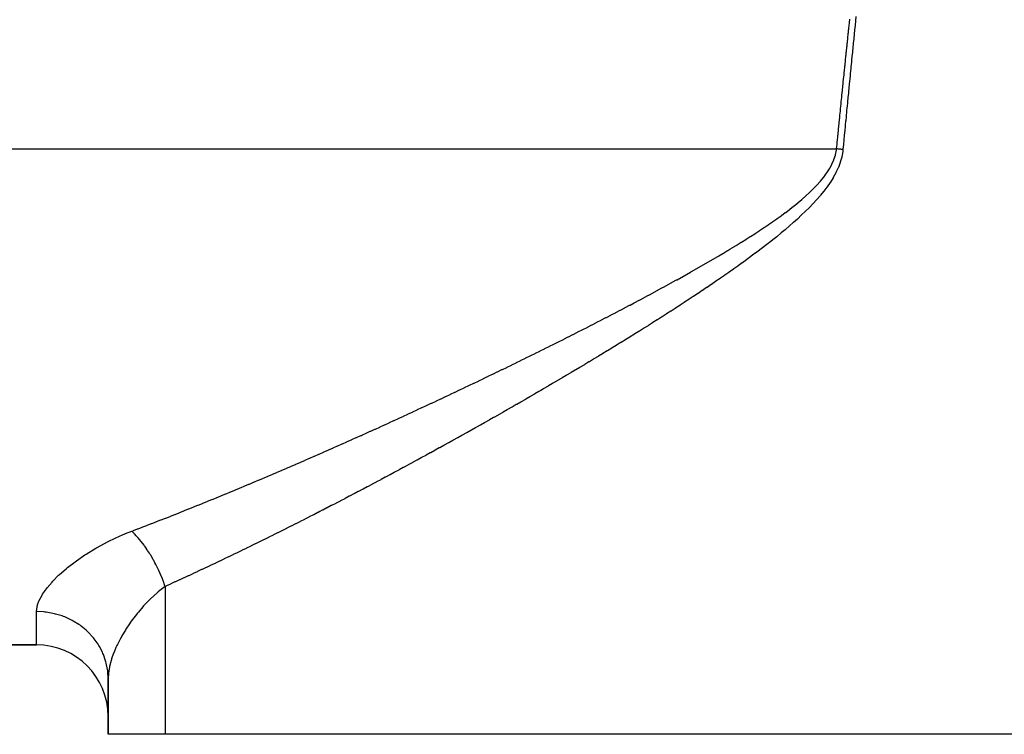
# Model space of a CAD drawing. Extents: x 24 to 1748, y -1113 to 406.
# Drawn here: x 1661 to 1688, y -676 to -656 of the extents above; entities that cross this region are included whole.
import ezdxf

# ---------------------------------------------------------------- set-up
doc = ezdxf.new("R2010")
doc.units = 0
doc.linetypes.add('DASHED', pattern=[11.05, 8.7, -2.35])
doc.layers.get('0').update_dxf_attribs({"linetype": 'CONTINUOUS'})
doc.layers.add('NEVIDI', color=4, linetype='DASHED')

msp = doc.modelspace()

# ---------------------------------------------------------------- linework, layer by layer
at = {"color": 2}
for p, q in [((1627, -673.5), (1661, -673.5)), ((1661, -673.5), (1627, -673.5)), ((1663, -674.435425), (1663, -676)), ((1663, -676), (1663, -674.435425)), ((1664.595745, -676), (1663, -676)), ((1711.404255, -676), (1664.595745, -676))]:
    msp.add_line(p, q, dxfattribs=at)
msp.add_arc((1661, -675.5), 2, 0, 90, dxfattribs=at)
at = {"layer": 'NEVIDI', "color": 7, "linetype": 'CONTINUOUS'}
for p, q in [((1683.915654, -655.922621), (1683.90343, -656.042228)), ((1683.713786, -656.272563), (1683.717173, -656.240401)), ((1683.717173, -656.240401), (1683.723774, -656.177799)), ((1683.723774, -656.177799), (1683.726523, -656.151754)), ((1683.726523, -656.151754), (1683.72682, -656.148942)), ((1683.72682, -656.148942), (1683.730385, -656.115199)), ((1683.730385, -656.115199), (1683.737005, -656.052599)), ((1683.737005, -656.052599), (1683.73955, -656.028557)), ((1683.73955, -656.028557), (1683.739846, -656.025763)), ((1683.739846, -656.025763), (1683.743636, -655.990001)), ((1683.890648, -656.167674), (1683.878399, -656.288267)), ((1683.890892, -656.16528), (1683.890648, -656.167674)), ((1683.903143, -656.045039), (1683.890892, -656.16528)), ((1683.90343, -656.042228), (1683.903143, -656.045039)), ((1683.687742, -656.520685), (1683.690869, -656.490818)), ((1683.690869, -656.490818), (1683.69743, -656.428212)), ((1683.69743, -656.428212), (1683.700473, -656.399211)), ((1683.700473, -656.399211), (1683.700772, -656.396364)), ((1683.700772, -656.396364), (1683.704002, -656.365607)), ((1683.704002, -656.365607), (1683.710583, -656.303004)), ((1683.710583, -656.303004), (1683.713489, -656.275385)), ((1683.713489, -656.275385), (1683.713786, -656.272563)), ((1683.864117, -656.429323), (1683.855273, -656.516921)), ((1683.865594, -656.414715), (1683.864117, -656.429323)), ((1683.865878, -656.411906), (1683.865594, -656.414715)), ((1683.878113, -656.291085), (1683.865878, -656.411906)), ((1683.878399, -656.288267), (1683.878113, -656.291085)), ((1683.658202, -656.803863), (1683.661386, -656.773253)), ((1683.661386, -656.773253), (1683.661628, -656.770925)), ((1683.661628, -656.770925), (1683.664717, -656.741252)), ((1683.664717, -656.741252), (1683.671241, -656.678642)), ((1683.671241, -656.678642), (1683.67441, -656.648258)), ((1683.67441, -656.648258), (1683.674705, -656.645431)), ((1683.674705, -656.645431), (1683.677774, -656.616033)), ((1683.677774, -656.616033), (1683.684316, -656.553425)), ((1683.684316, -656.553425), (1683.687447, -656.523503)), ((1683.687447, -656.523503), (1683.687742, -656.520685)), ((1683.827996, -656.788258), (1683.81575, -656.910663)), ((1683.828285, -656.785381), (1683.827996, -656.788258)), ((1683.828795, -656.78029), (1683.828285, -656.785381)), ((1683.837612, -656.692406), (1683.828795, -656.78029)), ((1683.84053, -656.66336), (1683.837612, -656.692406)), ((1683.840816, -656.660513), (1683.84053, -656.66336)), ((1683.853042, -656.539046), (1683.840816, -656.660513)), ((1683.853329, -656.536197), (1683.853042, -656.539046)), ((1683.855273, -656.516921), (1683.853329, -656.536197)), ((1683.625766, -657.116931), (1683.632235, -657.054316)), ((1683.632235, -657.054316), (1683.635279, -657.024877)), ((1683.635279, -657.024877), (1683.635575, -657.022017)), ((1683.635575, -657.022017), (1683.638713, -656.991701)), ((1683.638713, -656.991701), (1683.6452, -656.929087)), ((1683.6452, -656.929087), (1683.648327, -656.89894)), ((1683.648327, -656.89894), (1683.648623, -656.896092)), ((1683.648623, -656.896092), (1683.651697, -656.866475)), ((1683.651697, -656.866475), (1683.658202, -656.803863)), ((1683.802399, -657.044509), (1683.793619, -657.132768)), ((1683.802946, -657.039016), (1683.802399, -657.044509)), ((1683.803189, -657.036575), (1683.802946, -657.039016)), ((1683.815461, -656.913554), (1683.803189, -657.036575)), ((1683.81575, -656.910663), (1683.815461, -656.913554)), ((1683.599976, -657.367402), (1683.60641, -657.304783)), ((1683.60641, -657.304783), (1683.609198, -657.27768)), ((1683.609198, -657.27768), (1683.609498, -657.274769)), ((1683.609498, -657.274769), (1683.612853, -657.242165)), ((1683.612853, -657.242165), (1683.619305, -657.179548)), ((1683.619305, -657.179548), (1683.622245, -657.151043)), ((1683.622245, -657.151043), (1683.622543, -657.148152)), ((1683.622543, -657.148152), (1683.625766, -657.116931)), ((1683.776086, -657.309563), (1683.767333, -657.398098)), ((1683.777842, -657.291825), (1683.776086, -657.309563)), ((1683.778125, -657.288965), (1683.777842, -657.291825)), ((1683.790416, -657.165013), (1683.778125, -657.288965)), ((1683.790648, -657.162676), (1683.790416, -657.165013)), ((1683.793619, -657.132768), (1683.790648, -657.162676)), ((1683.574323, -657.617887), (1683.580724, -657.555265)), ((1683.580724, -657.555265), (1683.583102, -657.532019)), ((1683.583102, -657.532019), (1683.583398, -657.529123)), ((1683.583398, -657.529123), (1683.587133, -657.492643)), ((1683.587133, -657.492643), (1683.59355, -657.430022)), ((1683.59355, -657.430022), (1683.596158, -657.404598)), ((1683.596158, -657.404598), (1683.596456, -657.401692)), ((1683.596456, -657.401692), (1683.599976, -657.367402)), ((1683.749854, -657.575439), (1683.741128, -657.664244)), ((1683.752779, -657.545717), (1683.749854, -657.575439)), ((1683.753013, -657.54334), (1683.752779, -657.545717)), ((1683.765279, -657.418901), (1683.753013, -657.54334)), ((1683.765565, -657.416004), (1683.765279, -657.418901)), ((1683.767333, -657.398098), (1683.765565, -657.416004)), ((1683.544232, -657.913382), (1683.548803, -657.868385)), ((1683.548803, -657.868385), (1683.555171, -657.805759)), ((1683.555171, -657.805759), (1683.557005, -657.787731)), ((1683.557005, -657.787731), (1683.557304, -657.784797)), ((1683.557304, -657.784797), (1683.561547, -657.743135)), ((1683.561547, -657.743135), (1683.567931, -657.68051)), ((1683.567931, -657.68051), (1683.570061, -657.659636)), ((1683.570061, -657.659636), (1683.570357, -657.656737)), ((1683.570357, -657.656737), (1683.574323, -657.617887)), ((1683.727633, -657.801949), (1683.715377, -657.927381)), ((1683.727918, -657.799039), (1683.727633, -657.801949)), ((1683.740187, -657.673832), (1683.727918, -657.799039)), ((1683.740475, -657.670896), (1683.740187, -657.673832)), ((1683.741128, -657.664244), (1683.740475, -657.670896)), ((1683.518103, -658.171403), (1683.52341, -658.118895)), ((1683.52341, -658.118895), (1683.529746, -658.056266)), ((1683.529746, -658.056266), (1683.530859, -658.045271)), ((1683.530859, -658.045271), (1683.53116, -658.042303)), ((1683.53116, -658.042303), (1683.53609, -657.993639)), ((1683.53609, -657.993639), (1683.542443, -657.931011)), ((1683.542443, -657.931011), (1683.543935, -657.916304)), ((1683.543935, -657.916304), (1683.544232, -657.913382)), ((1683.702526, -658.059287), (1683.690261, -658.18555)), ((1683.702814, -658.056328), (1683.702526, -658.059287)), ((1683.706315, -658.020352), (1683.702814, -658.056328)), ((1683.715005, -657.931193), (1683.706315, -658.020352)), ((1683.715111, -657.930104), (1683.715005, -657.931193)), ((1683.715377, -657.927381), (1683.715111, -657.930104)), ((1683.485549, -658.494682), (1683.491696, -658.433494)), ((1683.491696, -658.433494), (1683.491961, -658.430856)), ((1683.491961, -658.430856), (1683.49814, -658.369417)), ((1683.49814, -658.369417), (1683.504446, -658.306785)), ((1683.504446, -658.306785), (1683.504737, -658.303895)), ((1683.504737, -658.303895), (1683.505035, -658.300937)), ((1683.505035, -658.300937), (1683.51076, -658.244155)), ((1683.51076, -658.244155), (1683.517081, -658.181524)), ((1683.517081, -658.181524), (1683.517805, -658.174353)), ((1683.517805, -658.174353), (1683.518103, -658.171403)), ((1683.677405, -658.318268), (1683.665103, -658.445646)), ((1683.677693, -658.31529), (1683.677405, -658.318268)), ((1683.6803, -658.288351), (1683.677693, -658.31529)), ((1683.688963, -658.198932), (1683.6803, -658.288351)), ((1683.689978, -658.188459), (1683.688963, -658.198932)), ((1683.690261, -658.18555), (1683.689978, -658.188459)), ((1683.460455, -658.745219), (1683.465553, -658.694237)), ((1683.465553, -658.694237), (1683.465844, -658.691324)), ((1683.465844, -658.691324), (1683.466718, -658.682584)), ((1683.466718, -658.682584), (1683.472988, -658.619949)), ((1683.472988, -658.619949), (1683.478632, -658.563627)), ((1683.478632, -658.563627), (1683.478886, -658.561102)), ((1683.478886, -658.561102), (1683.479265, -658.557315)), ((1683.479265, -658.557315), (1683.485549, -658.494682)), ((1683.639727, -658.709506), (1683.637119, -658.736721)), ((1683.639959, -658.707088), (1683.639727, -658.709506)), ((1683.652256, -658.579036), (1683.639959, -658.707088)), ((1683.652545, -658.576035), (1683.652256, -658.579036)), ((1683.654364, -658.55712), (1683.652545, -658.576035)), ((1683.663001, -658.467446), (1683.654364, -658.55712)), ((1683.664869, -658.448068), (1683.663001, -658.467446)), ((1683.665103, -658.445646), (1683.664869, -658.448068)), ((1683.435473, -658.995766), (1683.439387, -658.956436)), ((1683.439387, -658.956436), (1683.439685, -658.953447)), ((1683.439685, -658.953447), (1683.441708, -658.933129)), ((1683.441708, -658.933129), (1683.447951, -658.870491)), ((1683.447951, -658.870491), (1683.452455, -658.825335)), ((1683.452455, -658.825335), (1683.452756, -658.822321)), ((1683.452756, -658.822321), (1683.4542, -658.807855)), ((1683.4542, -658.807855), (1683.460455, -658.745219)), ((1683.614584, -658.97246), (1683.611316, -659.006743)), ((1683.614817, -658.970012), (1683.614584, -658.97246)), ((1683.62716, -658.840746), (1683.614817, -658.970012)), ((1683.627393, -658.838318), (1683.62716, -658.840746)), ((1683.628509, -658.826646), (1683.627393, -658.838318)), ((1683.637119, -658.736721), (1683.628509, -658.826646)), ((1683.404395, -659.308963), (1683.410597, -659.246322)), ((1683.410597, -659.246322), (1683.413216, -659.219896)), ((1683.413216, -659.219896), (1683.413515, -659.216878)), ((1683.413515, -659.216878), (1683.416807, -659.183682)), ((1683.416807, -659.183682), (1683.423022, -659.121043)), ((1683.423022, -659.121043), (1683.426327, -659.087766)), ((1683.426327, -659.087766), (1683.426624, -659.08477)), ((1683.426624, -659.08477), (1683.429244, -659.058404)), ((1683.429244, -659.058404), (1683.435473, -658.995766)), ((1683.589377, -659.237569), (1683.577082, -659.36742)), ((1683.589664, -659.234544), (1683.589377, -659.237569)), ((1683.601979, -659.104843), (1683.589664, -659.234544)), ((1683.602267, -659.101817), (1683.601979, -659.104843)), ((1683.602733, -659.096914), (1683.602267, -659.101817)), ((1683.611316, -659.006743), (1683.602733, -659.096914)), ((1683.379646, -659.559529), (1683.385824, -659.496887)), ((1683.385824, -659.496887), (1683.38708, -659.484162)), ((1683.38708, -659.484162), (1683.387377, -659.481155)), ((1683.387377, -659.481155), (1683.392008, -659.434245)), ((1683.392008, -659.434245), (1683.398198, -659.371603)), ((1683.398198, -659.371603), (1683.400149, -659.351874)), ((1683.400149, -659.351874), (1683.400448, -659.348852)), ((1683.400448, -659.348852), (1683.404395, -659.308963)), ((1683.564208, -659.503779), (1683.55193, -659.634173)), ((1683.564496, -659.500726), (1683.564208, -659.503779)), ((1683.576805, -659.370357), (1683.564496, -659.500726)), ((1683.577082, -659.36742), (1683.576805, -659.370357)), ((1627, -659.622171), (1683.373474, -659.622171)), ((1683.300218, -659.920013), (1683.339848, -659.797583)), ((1683.339848, -659.797583), (1683.342834, -659.786321)), ((1683.342834, -659.786321), (1683.368497, -659.660611)), ((1683.368497, -659.660611), (1683.370163, -659.648869)), ((1683.370163, -659.648869), (1683.373474, -659.622171)), ((1683.373474, -659.622171), (1683.374005, -659.616788)), ((1683.377853, -659.622599), (1683.373474, -659.622171)), ((1683.374005, -659.616788), (1683.374245, -659.614352)), ((1683.374245, -659.614352), (1683.379646, -659.559529)), ((1683.394273, -659.624204), (1683.377853, -659.622599)), ((1683.400589, -659.624822), (1683.394273, -659.624204)), ((1683.417037, -659.626431), (1683.400589, -659.624822)), ((1683.423352, -659.627049), (1683.417037, -659.626431)), ((1683.439795, -659.62866), (1683.423352, -659.627049)), ((1683.446114, -659.629279), (1683.439795, -659.62866)), ((1683.458792, -659.630522), (1683.446114, -659.629279)), ((1683.462535, -659.630889), (1683.458792, -659.630522)), ((1683.468845, -659.631508), (1683.462535, -659.630889)), ((1683.485271, -659.63312), (1683.468845, -659.631508)), ((1683.491577, -659.63374), (1683.485271, -659.63312)), ((1683.507993, -659.635352), (1683.491577, -659.63374)), ((1683.514294, -659.635972), (1683.507993, -659.635352)), ((1683.530696, -659.637585), (1683.514294, -659.635972)), ((1683.54485, -659.697452), (1683.519083, -659.840264)), ((1683.536991, -659.638204), (1683.530696, -659.637585)), ((1683.549751, -659.63946), (1683.536991, -659.638204)), ((1683.546646, -659.683473), (1683.54485, -659.697452)), ((1683.551418, -659.639625), (1683.546646, -659.683473)), ((1683.551417, -659.639625), (1683.549751, -659.63946)), ((1683.551646, -659.637202), (1683.551418, -659.639625)), ((1683.55193, -659.634173), (1683.551646, -659.637202)), ((1683.181987, -660.165267), (1683.238761, -660.060399)), ((1683.238761, -660.060399), (1683.23897, -660.05998)), ((1683.23897, -660.05998), (1683.244401, -660.048957)), ((1683.244401, -660.048957), (1683.295961, -659.931158)), ((1683.295961, -659.931158), (1683.300218, -659.920013)), ((1683.472617, -660.005728), (1683.422096, -660.139903)), ((1683.476916, -659.992704), (1683.472617, -660.005728)), ((1683.515914, -659.853946), (1683.476916, -659.992704)), ((1683.519083, -659.840264), (1683.515914, -659.853946)), ((1683.01595, -660.409757), (1683.093228, -660.304156)), ((1683.093228, -660.304156), (1683.100431, -660.293694)), ((1683.100431, -660.293694), (1683.170905, -660.183991)), ((1683.170905, -660.183991), (1683.177247, -660.173333)), ((1683.177247, -660.173333), (1683.181987, -660.165267)), ((1683.350494, -660.293748), (1683.28181, -660.419108)), ((1683.356627, -660.281675), (1683.350494, -660.293748)), ((1683.416837, -660.152355), (1683.356627, -660.281675)), ((1683.422096, -660.139903), (1683.416837, -660.152355)), ((1682.728473, -660.734344), (1682.819476, -660.63996)), ((1682.819476, -660.63996), (1682.828802, -660.629933)), ((1682.828802, -660.629933), (1682.902641, -660.547781)), ((1682.902641, -660.547781), (1682.915952, -660.532391)), ((1682.915952, -660.532391), (1682.925036, -660.521775)), ((1682.925036, -660.521775), (1683.007602, -660.420532)), ((1683.007602, -660.420532), (1683.01595, -660.409757)), ((1683.191939, -660.563214), (1683.111164, -660.679721)), ((1683.199376, -660.551943), (1683.191939, -660.563214)), ((1683.274938, -660.430814), (1683.199376, -660.551943)), ((1683.28181, -660.419108), (1683.274938, -660.430814)), ((1682.517705, -660.934441), (1682.61509, -660.844725)), ((1682.61509, -660.844725), (1682.624517, -660.835808)), ((1682.624517, -660.835808), (1682.718973, -660.743873)), ((1682.718973, -660.743873), (1682.728473, -660.734344)), ((1682.921977, -660.921376), (1682.913449, -660.931502)), ((1683.01035, -660.812937), (1682.921977, -660.921376)), ((1683.018565, -660.802498), (1683.01035, -660.812937)), ((1683.103301, -660.690549), (1683.018565, -660.802498)), ((1683.111164, -660.679721), (1683.103301, -660.690549)), ((1682.182507, -661.217367), (1682.286537, -661.13313)), ((1682.286537, -661.13313), (1682.296548, -661.124873)), ((1682.296548, -661.124873), (1682.398473, -661.039129)), ((1682.398473, -661.039129), (1682.408268, -661.030717)), ((1682.408268, -661.030717), (1682.508022, -660.94314)), ((1682.508022, -660.94314), (1682.517705, -660.934441)), ((1682.710446, -661.158638), (1682.613936, -661.258972)), ((1682.719277, -661.149241), (1682.710446, -661.158638)), ((1682.813452, -661.046478), (1682.719277, -661.149241)), ((1682.822051, -661.036844), (1682.813452, -661.046478)), ((1682.913449, -660.931502), (1682.822051, -661.036844)), ((1681.830286, -661.485364), (1681.9391, -661.405009)), ((1681.9391, -661.405009), (1681.94935, -661.397338)), ((1681.94935, -661.397338), (1682.056668, -661.315868)), ((1682.056668, -661.315868), (1682.066815, -661.30805)), ((1682.066815, -661.30805), (1682.172534, -661.225302)), ((1682.172534, -661.225302), (1682.182507, -661.217367)), ((1682.396555, -661.471841), (1682.387183, -661.480679)), ((1682.497022, -661.375442), (1682.396555, -661.471841)), ((1682.506232, -661.366445), (1682.497022, -661.375442)), ((1682.604872, -661.268188), (1682.506232, -661.366445)), ((1682.613936, -661.258972), (1682.604872, -661.268188)), ((1681.455833, -661.749165), (1681.46649, -661.741887)), ((1681.46649, -661.741887), (1681.578324, -661.664776)), ((1681.578324, -661.664776), (1681.588895, -661.657414)), ((1681.588895, -661.657414), (1681.699799, -661.579344)), ((1681.699799, -661.579344), (1681.710068, -661.572035)), ((1681.710068, -661.572035), (1681.820131, -661.492768)), ((1681.820131, -661.492768), (1681.830286, -661.485364)), ((1682.162328, -661.685914), (1682.057762, -661.777495)), ((1682.172194, -661.677157), (1682.162328, -661.685914)), ((1682.275623, -661.584052), (1682.172194, -661.677157)), ((1682.285151, -661.575349), (1682.275623, -661.584052)), ((1682.387183, -661.480679), (1682.285151, -661.575349)), ((1680.969795, -662.06977), (1681.083927, -661.996288)), ((1681.083927, -661.996288), (1681.094983, -661.989116)), ((1681.094983, -661.989116), (1681.208537, -661.914874)), ((1681.208537, -661.914874), (1681.219592, -661.907588)), ((1681.219592, -661.907588), (1681.332664, -661.83243)), ((1681.332664, -661.83243), (1681.343382, -661.825244)), ((1681.343382, -661.825244), (1681.455833, -661.749165)), ((1681.815319, -661.982311), (1681.707623, -662.07045)), ((1681.825274, -661.974082), (1681.815319, -661.982311)), ((1681.931955, -661.884971), (1681.825274, -661.974082)), ((1681.942035, -661.876459), (1681.931955, -661.884971)), ((1682.047796, -661.786111), (1681.942035, -661.876459)), ((1682.057762, -661.777495), (1682.047796, -661.786111)), ((1680.590516, -662.307495), (1680.706169, -662.235969)), ((1680.706169, -662.235969), (1680.717397, -662.228982)), ((1680.717397, -662.228982), (1680.832668, -662.1568)), ((1680.832668, -662.1568), (1680.843841, -662.149757)), ((1680.843841, -662.149757), (1680.95867, -662.076881)), ((1680.95867, -662.076881), (1680.969795, -662.06977)), ((1681.45989, -662.267618), (1681.349896, -662.352968)), ((1681.469763, -662.259896), (1681.45989, -662.267618)), ((1681.493228, -662.241499), (1681.469763, -662.259896)), ((1681.579119, -662.173634), (1681.493228, -662.241499)), ((1681.5891, -662.165693), (1681.579119, -662.173634)), ((1681.697607, -662.078568), (1681.5891, -662.165693)), ((1681.707623, -662.07045), (1681.697607, -662.078568)), ((1680.078492, -662.615904), (1680.195823, -662.546306)), ((1680.195823, -662.546306), (1680.206973, -662.539661)), ((1680.206973, -662.539661), (1680.324091, -662.469524)), ((1680.324091, -662.469524), (1680.33522, -662.462827)), ((1680.33522, -662.462827), (1680.38845, -662.430709)), ((1680.38845, -662.430709), (1680.451879, -662.392257)), ((1680.451879, -662.392257), (1680.463166, -662.385394)), ((1680.463166, -662.385394), (1680.579232, -662.314432)), ((1680.579232, -662.314432), (1680.590516, -662.307495)), ((1681.098254, -662.543876), (1680.986823, -662.626703)), ((1681.10832, -662.536347), (1681.098254, -662.543876)), ((1681.219385, -662.452691), (1681.10832, -662.536347)), ((1681.229395, -662.445098), (1681.219385, -662.452691)), ((1681.339929, -662.36064), (1681.229395, -662.445098)), ((1681.349896, -662.352968), (1681.339929, -662.36064)), ((1679.56129, -662.916351), (1679.679696, -662.848407)), ((1679.679696, -662.848407), (1679.690955, -662.841922)), ((1679.690955, -662.841922), (1679.809177, -662.773561)), ((1679.809177, -662.773561), (1679.820378, -662.767058)), ((1679.820378, -662.767058), (1679.938377, -662.698274)), ((1679.938377, -662.698274), (1679.949575, -662.69172)), ((1679.949575, -662.69172), (1680.067318, -662.622502)), ((1680.067318, -662.622502), (1680.078492, -662.615904)), ((1680.731759, -662.81295), (1680.619266, -662.893765)), ((1680.742157, -662.805441), (1680.731759, -662.81295)), ((1680.85434, -662.723987), (1680.742157, -662.805441)), ((1680.864678, -662.716439), (1680.85434, -662.723987)), ((1680.976594, -662.634259), (1680.864678, -662.716439)), ((1680.986823, -662.626703), (1680.976594, -662.634259)), ((1679.171078, -663.137188), (1679.290059, -663.070321)), ((1679.290059, -663.070321), (1679.301352, -663.063954)), ((1679.301352, -663.063954), (1679.420102, -662.996777)), ((1679.420102, -662.996777), (1679.431391, -662.990369)), ((1679.431391, -662.990369), (1679.550027, -662.92279)), ((1679.550027, -662.92279), (1679.56129, -662.916351)), ((1680.36183, -663.075995), (1680.248495, -663.155133)), ((1680.372336, -663.068627), (1680.36183, -663.075995)), ((1680.485513, -662.988893), (1680.372336, -663.068627)), ((1680.495982, -662.981483), (1680.485513, -662.988893)), ((1680.608819, -662.901232), (1680.495982, -662.981483)), ((1680.619266, -662.893765), (1680.608819, -662.901232)), ((1678.648213, -663.426771), (1678.767729, -663.361155)), ((1678.767729, -663.361155), (1678.779105, -663.354892)), ((1678.779105, -663.354892), (1678.898497, -663.288981)), ((1678.898497, -663.288981), (1678.909837, -663.282703)), ((1678.909837, -663.282703), (1679.029259, -663.216397)), ((1679.029259, -663.216397), (1679.040576, -663.210095)), ((1679.040576, -663.210095), (1679.159785, -663.143514)), ((1679.159785, -663.143514), (1679.171078, -663.137188)), ((1679.9892, -663.333943), (1679.875107, -663.411705)), ((1679.999771, -663.326711), (1679.9892, -663.333943)), ((1680.113523, -663.248585), (1679.999771, -663.326711)), ((1680.124287, -663.241163), (1680.113523, -663.248585)), ((1680.23796, -663.162458), (1680.124287, -663.241163)), ((1680.248495, -663.155133), (1680.23796, -663.162458)), ((1678.12267, -663.711655), (1678.242851, -663.647003)), ((1678.242851, -663.647003), (1678.254287, -663.640837)), ((1678.254287, -663.640837), (1678.374206, -663.576015)), ((1678.374206, -663.576015), (1678.385829, -663.569716)), ((1678.385829, -663.569716), (1678.505561, -663.504671)), ((1678.505561, -663.504671), (1678.517082, -663.498396)), ((1678.517082, -663.498396), (1678.63675, -663.433048)), ((1678.63675, -663.433048), (1678.648213, -663.426771)), ((1679.488887, -663.671289), (1679.374257, -663.747357)), ((1679.49976, -663.664051), (1679.488887, -663.671289)), ((1679.614243, -663.587613), (1679.49976, -663.664051)), ((1679.625081, -663.580353), (1679.614243, -663.587613)), ((1679.73936, -663.503557), (1679.625081, -663.580353)), ((1679.750204, -663.496245), (1679.73936, -663.503557)), ((1679.864287, -663.419053), (1679.750204, -663.496245)), ((1679.875107, -663.411705), (1679.864287, -663.419053)), ((1677.595358, -663.992181), (1677.715739, -663.928569)), ((1677.715739, -663.928569), (1677.727444, -663.922371)), ((1677.727444, -663.922371), (1677.847744, -663.85853)), ((1677.847744, -663.85853), (1677.859224, -663.852425)), ((1677.859224, -663.852425), (1677.979452, -663.788341)), ((1677.979452, -663.788341), (1677.991114, -663.782111)), ((1677.991114, -663.782111), (1678.111261, -663.717778)), ((1678.111261, -663.717778), (1678.12267, -663.711655)), ((1679.112054, -663.91983), (1678.996811, -663.994998)), ((1679.122723, -663.912852), (1679.112054, -663.91983)), ((1679.237818, -663.837363), (1679.122723, -663.912852)), ((1679.248576, -663.830287), (1679.237818, -663.837363)), ((1679.363609, -663.754402), (1679.248576, -663.830287)), ((1679.374257, -663.747357), (1679.363609, -663.754402)), ((1677.084326, -664.259643), (1677.187345, -664.206043)), ((1677.187345, -664.206043), (1677.198814, -664.200067)), ((1677.198814, -664.200067), (1677.319553, -664.137029)), ((1677.319553, -664.137029), (1677.331036, -664.131022)), ((1677.331036, -664.131022), (1677.451675, -664.067792)), ((1677.451675, -664.067792), (1677.463174, -664.061753)), ((1677.463174, -664.061753), (1677.583696, -663.99833)), ((1677.583696, -663.99833), (1677.595358, -663.992181)), ((1678.733927, -664.165109), (1678.61808, -664.239507)), ((1678.744408, -664.158361), (1678.733927, -664.165109)), ((1678.860032, -664.083736), (1678.744408, -664.158361)), ((1678.870728, -664.076815), (1678.860032, -664.083736)), ((1678.986128, -664.001947), (1678.870728, -664.076815)), ((1678.996811, -663.994998), (1678.986128, -664.001947)), ((1676.537315, -664.541793), (1676.658124, -664.479821)), ((1676.658124, -664.479821), (1676.669622, -664.473913)), ((1676.669622, -664.473913), (1676.79048, -664.411707)), ((1676.79048, -664.411707), (1676.801966, -664.405785)), ((1676.801966, -664.405785), (1676.922724, -664.343417)), ((1676.922724, -664.343417), (1676.934207, -664.337476)), ((1676.934207, -664.337476), (1677.055068, -664.274837)), ((1677.055068, -664.274837), (1677.066517, -664.268893)), ((1677.066517, -664.268893), (1677.084326, -664.259643)), ((1678.227576, -664.487931), (1678.111254, -664.561268)), ((1678.23808, -664.481295), (1678.227576, -664.487931)), ((1678.35417, -664.407782), (1678.23808, -664.481295)), ((1678.364914, -664.400963), (1678.35417, -664.407782)), ((1678.480869, -664.327201), (1678.364914, -664.400963)), ((1678.49161, -664.320352), (1678.480869, -664.327201)), ((1678.607372, -664.246367), (1678.49161, -664.320352)), ((1678.61808, -664.239507), (1678.607372, -664.246367)), ((1676.008251, -664.811045), (1676.129096, -664.749843)), ((1676.129096, -664.749843), (1676.140553, -664.744032)), ((1676.140553, -664.744032), (1676.261238, -664.68272)), ((1676.261238, -664.68272), (1676.272721, -664.676878)), ((1676.272721, -664.676878), (1676.393542, -664.615303)), ((1676.393542, -664.615303), (1676.405032, -664.609437)), ((1676.405032, -664.609437), (1676.525817, -664.547681)), ((1676.525817, -664.547681), (1676.537315, -664.541793)), ((1677.846568, -664.72709), (1677.730245, -664.799526)), ((1677.857325, -664.720379), (1677.846568, -664.72709)), ((1677.973625, -664.647668), (1677.857325, -664.720379)), ((1677.984331, -664.640961), (1677.973625, -664.647668)), ((1678.100721, -664.567894), (1677.984331, -664.640961)), ((1678.111254, -664.561268), (1678.100721, -664.567894)), ((1675.479084, -665.077079), (1675.599867, -665.016631)), ((1675.599867, -665.016631), (1675.611291, -665.010905)), ((1675.611291, -665.010905), (1675.732245, -664.950195)), ((1675.732245, -664.950195), (1675.743711, -664.944431)), ((1675.743711, -664.944431), (1675.864411, -664.883671)), ((1675.864411, -664.883671), (1675.875879, -664.877889)), ((1675.875879, -664.877889), (1675.996777, -664.816847)), ((1675.996777, -664.816847), (1676.008251, -664.811045)), ((1677.338082, -665.04191), (1677.221635, -665.113373)), ((1677.348897, -665.035261), (1677.338082, -665.04191)), ((1677.465313, -664.963568), (1677.348897, -665.035261)), ((1677.476116, -664.956903), (1677.465313, -664.963568)), ((1677.592374, -664.885051), (1677.476116, -664.956903)), ((1677.603141, -664.878384), (1677.592374, -664.885051)), ((1677.71947, -664.806222), (1677.603141, -664.878384)), ((1677.730245, -664.799526), (1677.71947, -664.806222)), ((1674.95023, -665.33992), (1675.071186, -665.280064)), ((1675.071186, -665.280064), (1675.082421, -665.274496)), ((1675.082421, -665.274496), (1675.203357, -665.214484)), ((1675.203357, -665.214484), (1675.214629, -665.208882)), ((1675.214629, -665.208882), (1675.335529, -665.148719)), ((1675.335529, -665.148719), (1675.346871, -665.143067)), ((1675.346871, -665.143067), (1675.4677, -665.082769)), ((1675.4677, -665.082769), (1675.479084, -665.077079)), ((1676.956475, -665.275271), (1676.840082, -665.345985)), ((1676.967256, -665.268711), (1676.956475, -665.275271)), ((1677.083632, -665.197775), (1676.967256, -665.268711)), ((1677.094409, -665.191195), (1677.083632, -665.197775)), ((1677.210853, -665.119978), (1677.094409, -665.191195)), ((1677.221635, -665.113373), (1677.210853, -665.119978)), ((1674.410507, -665.605208), (1674.421971, -665.599603)), ((1674.421971, -665.599603), (1674.54256, -665.540567)), ((1674.54256, -665.540567), (1674.553987, -665.534965)), ((1674.553987, -665.534965), (1674.674703, -665.475711)), ((1674.674703, -665.475711), (1674.68614, -665.470089)), ((1674.68614, -665.470089), (1674.806857, -665.410676)), ((1674.806857, -665.410676), (1674.818306, -665.405033)), ((1674.818306, -665.405033), (1674.939018, -665.34546)), ((1674.939018, -665.34546), (1674.95023, -665.33992)), ((1676.447451, -665.583009), (1676.331253, -665.652725)), ((1676.458472, -665.576387), (1676.447451, -665.583009)), ((1676.574674, -665.506456), (1676.458472, -665.576387)), ((1676.585686, -665.499819), (1676.574674, -665.506456)), ((1676.7019, -665.429665), (1676.585686, -665.499819)), ((1676.712891, -665.42302), (1676.7019, -665.429665)), ((1676.829289, -665.352531), (1676.712891, -665.42302)), ((1676.840082, -665.345985), (1676.829289, -665.352531)), ((1673.762034, -665.920237), (1673.882524, -665.862)), ((1673.882524, -665.862), (1673.893976, -665.856457)), ((1673.893976, -665.856457), (1674.014461, -665.798075)), ((1674.014461, -665.798075), (1674.025897, -665.792526)), ((1674.025897, -665.792526), (1674.146437, -665.73397)), ((1674.146437, -665.73397), (1674.157903, -665.728392)), ((1674.157903, -665.728392), (1674.278533, -665.669642)), ((1674.278533, -665.669642), (1674.289953, -665.664073)), ((1674.289953, -665.664073), (1674.410507, -665.605208)), ((1676.065926, -665.811209), (1675.949798, -665.880271)), ((1676.076934, -665.804653), (1676.065926, -665.811209)), ((1676.193022, -665.735414), (1676.076934, -665.804653)), ((1676.204031, -665.728838), (1676.193022, -665.735414)), ((1676.320222, -665.659333), (1676.204031, -665.728838)), ((1676.331253, -665.652725), (1676.320222, -665.659333)), ((1673.234485, -666.17365), (1673.35491, -666.116027)), ((1673.35491, -666.116027), (1673.366352, -666.110545)), ((1673.366352, -666.110545), (1673.486723, -666.052803)), ((1673.486723, -666.052803), (1673.498156, -666.047312)), ((1673.498156, -666.047312), (1673.595348, -666.000582)), ((1673.595348, -666.000582), (1673.618666, -665.989358)), ((1673.618666, -665.989358), (1673.630113, -665.983846)), ((1673.630113, -665.983846), (1673.75061, -665.925752)), ((1673.75061, -665.925752), (1673.762034, -665.920237)), ((1675.557384, -666.112315), (1675.441263, -666.180598)), ((1675.568361, -666.105852), (1675.557384, -666.112315)), ((1675.684549, -666.03734), (1675.568361, -666.105852)), ((1675.695561, -666.030838), (1675.684549, -666.03734)), ((1675.811596, -665.962224), (1675.695561, -666.030838)), ((1675.822612, -665.955701), (1675.811596, -665.962224)), ((1675.938769, -665.88682), (1675.822612, -665.955701)), ((1675.949798, -665.880271), (1675.938769, -665.88682)), ((1672.57593, -666.486445), (1672.696101, -666.429658)), ((1672.696101, -666.429658), (1672.707534, -666.424249)), ((1672.707534, -666.424249), (1672.827857, -666.367248)), ((1672.827857, -666.367248), (1672.839274, -666.361833)), ((1672.839274, -666.361833), (1672.959517, -666.304727)), ((1672.959517, -666.304727), (1672.970962, -666.299285)), ((1672.970962, -666.299285), (1673.091322, -666.241981)), ((1673.091322, -666.241981), (1673.102751, -666.236533)), ((1673.102751, -666.236533), (1673.223061, -666.179109)), ((1673.223061, -666.179109), (1673.234485, -666.17365)), ((1675.049266, -666.40986), (1674.933184, -666.477392)), ((1675.060172, -666.403507), (1675.049266, -666.40986)), ((1675.097032, -666.382025), (1675.060172, -666.403507)), ((1675.176202, -666.335828), (1675.097032, -666.382025)), ((1675.187198, -666.329405), (1675.176202, -666.335828)), ((1675.303234, -666.261542), (1675.187198, -666.329405)), ((1675.314229, -666.255103), (1675.303234, -666.261542)), ((1675.430277, -666.187049), (1675.314229, -666.255103)), ((1675.441263, -666.180598), (1675.430277, -666.187049)), ((1672.049631, -666.733627), (1672.169691, -666.677457)), ((1672.169691, -666.677457), (1672.181332, -666.672004)), ((1672.181332, -666.672004), (1672.301334, -666.61572)), ((1672.301334, -666.61572), (1672.312753, -666.610357)), ((1672.312753, -666.610357), (1672.432822, -666.553901)), ((1672.432822, -666.553901), (1672.444472, -666.548417)), ((1672.444472, -666.548417), (1672.564524, -666.491828)), ((1672.564524, -666.491828), (1672.57593, -666.486445)), ((1674.541475, -666.704108), (1674.425514, -666.770885)), ((1674.552462, -666.697773), (1674.541475, -666.704108)), ((1674.668487, -666.630789), (1674.552462, -666.697773)), ((1674.679261, -666.624561), (1674.668487, -666.630789)), ((1674.79542, -666.557331), (1674.679261, -666.624561)), ((1674.806193, -666.551088), (1674.79542, -666.557331)), ((1674.922209, -666.483768), (1674.806193, -666.551088)), ((1674.933184, -666.477392), (1674.922209, -666.483768)), ((1671.512484, -666.983361), (1671.52389, -666.978084)), ((1671.52389, -666.978084), (1671.643901, -666.922499)), ((1671.643901, -666.922499), (1671.655368, -666.917181)), ((1671.655368, -666.917181), (1671.775395, -666.861448)), ((1671.775395, -666.861448), (1671.786681, -666.856201)), ((1671.786681, -666.856201), (1671.906726, -666.800318)), ((1671.906726, -666.800318), (1671.918255, -666.794945)), ((1671.918255, -666.794945), (1672.038291, -666.738926)), ((1672.038291, -666.738926), (1672.049631, -666.733627)), ((1674.160899, -666.922692), (1674.045011, -666.988926)), ((1674.171879, -666.916409), (1674.160899, -666.922692)), ((1674.28771, -666.850042), (1674.171879, -666.916409)), ((1674.298702, -666.843735), (1674.28771, -666.850042)), ((1674.41474, -666.777082), (1674.298702, -666.843735)), ((1674.425514, -666.770885), (1674.41474, -666.777082)), ((1670.867541, -667.279813), (1670.987298, -667.225047)), ((1670.987298, -667.225047), (1670.998732, -667.219812)), ((1670.998732, -667.219812), (1671.118572, -667.164867)), ((1671.118572, -667.164867), (1671.129947, -667.159645)), ((1671.129947, -667.159645), (1671.249891, -667.104511)), ((1671.249891, -667.104511), (1671.261284, -667.099268)), ((1671.261284, -667.099268), (1671.381256, -667.043981)), ((1671.381256, -667.043981), (1671.392671, -667.038714)), ((1671.392671, -667.038714), (1671.512484, -666.983361)), ((1673.653984, -667.21129), (1673.538064, -667.27688)), ((1673.664718, -667.205209), (1673.653984, -667.21129)), ((1673.780703, -667.139418), (1673.664718, -667.205209)), ((1673.791456, -667.133311), (1673.780703, -667.139418)), ((1673.907362, -667.067399), (1673.791456, -667.133311)), ((1673.918297, -667.061172), (1673.907362, -667.067399)), ((1674.034268, -666.995058), (1673.918297, -667.061172)), ((1674.045011, -666.988926), (1674.034268, -666.995058)), ((1670.212063, -667.577294), (1670.331654, -667.523307)), ((1670.331654, -667.523307), (1670.343055, -667.518153)), ((1670.343055, -667.518153), (1670.462799, -667.463956)), ((1670.462799, -667.463956), (1670.474145, -667.458814)), ((1670.474145, -667.458814), (1670.59398, -667.404435)), ((1670.59398, -667.404435), (1670.605315, -667.399284)), ((1670.605315, -667.399284), (1670.72511, -667.344782)), ((1670.72511, -667.344782), (1670.736456, -667.339613)), ((1670.736456, -667.339613), (1670.856148, -667.285017)), ((1670.856148, -667.285017), (1670.867541, -667.279813)), ((1673.147519, -667.496756), (1673.031664, -667.561657)), ((1673.158229, -667.490748), (1673.147519, -667.496756)), ((1673.274122, -667.425664), (1673.158229, -667.490748)), ((1673.284819, -667.41965), (1673.274122, -667.425664)), ((1673.400695, -667.354411), (1673.284819, -667.41965)), ((1673.41143, -667.34836), (1673.400695, -667.354411)), ((1673.527333, -667.282944), (1673.41143, -667.34836)), ((1673.538064, -667.27688), (1673.527333, -667.282944)), ((1669.688416, -667.81216), (1669.807918, -667.75878)), ((1669.807918, -667.75878), (1669.819254, -667.75371)), ((1669.819254, -667.75371), (1669.938878, -667.700133)), ((1669.938878, -667.700133), (1669.950203, -667.695054)), ((1669.950203, -667.695054), (1670.069754, -667.641368)), ((1670.069754, -667.641368), (1670.081096, -667.636268)), ((1670.081096, -667.636268), (1670.11361, -667.621641)), ((1670.11361, -667.621641), (1670.200676, -667.582427)), ((1670.200676, -667.582427), (1670.212063, -667.577294)), ((1672.641622, -667.779065), (1672.525752, -667.843326)), ((1672.65211, -667.773241), (1672.641622, -667.779065)), ((1672.76806, -667.708773), (1672.65211, -667.773241)), ((1672.778604, -667.702903), (1672.76806, -667.708773)), ((1672.894394, -667.638362), (1672.778604, -667.702903)), ((1672.905121, -667.632375), (1672.894394, -667.638362)), ((1673.020951, -667.56765), (1672.905121, -667.632375)), ((1673.031664, -667.561657), (1673.020951, -667.56765)), ((1669.034597, -668.101887), (1669.153976, -668.049283)), ((1669.153976, -668.049283), (1669.165314, -668.04428)), ((1669.165314, -668.04428), (1669.284696, -667.991529)), ((1669.284696, -667.991529), (1669.296024, -667.986517)), ((1669.296024, -667.986517), (1669.41534, -667.933649)), ((1669.41534, -667.933649), (1669.426701, -667.928609)), ((1669.426701, -667.928609), (1669.546216, -667.87551)), ((1669.546216, -667.87551), (1669.557561, -667.870462)), ((1669.557561, -667.870462), (1669.677081, -667.817217)), ((1669.677081, -667.817217), (1669.688416, -667.81216)), ((1672.136012, -668.058387), (1672.020439, -668.121837)), ((1672.14678, -668.052467), (1672.136012, -668.058387)), ((1672.262306, -667.988881), (1672.14678, -668.052467)), ((1672.273009, -667.982983), (1672.262306, -667.988881)), ((1672.388694, -667.919147), (1672.273009, -667.982983)), ((1672.399407, -667.913228), (1672.388694, -667.919147)), ((1672.51505, -667.849255), (1672.399407, -667.913228)), ((1672.525752, -667.843326), (1672.51505, -667.849255)), ((1668.381689, -668.387204), (1668.500834, -668.335443)), ((1668.500834, -668.335443), (1668.512183, -668.330505)), ((1668.512183, -668.330505), (1668.631515, -668.278513)), ((1668.631515, -668.278513), (1668.642729, -668.27362)), ((1668.642729, -668.27362), (1668.762042, -668.221486)), ((1668.762042, -668.221486), (1668.773366, -668.216531)), ((1668.773366, -668.216531), (1668.892628, -668.164272)), ((1668.892628, -668.164272), (1668.90394, -668.159308)), ((1668.90394, -668.159308), (1669.023273, -668.106871)), ((1669.023273, -668.106871), (1669.034597, -668.101887)), ((1671.631021, -668.33454), (1671.515617, -668.397251)), ((1671.641712, -668.328723), (1671.631021, -668.33454)), ((1671.757288, -668.265756), (1671.641712, -668.328723)), ((1671.767995, -668.259915), (1671.757288, -668.265756)), ((1671.883493, -668.19683), (1671.767995, -668.259915)), ((1671.894192, -668.190978), (1671.883493, -668.19683)), ((1672.009756, -668.127694), (1671.894192, -668.190978)), ((1672.020439, -668.121837), (1672.009756, -668.127694)), ((1667.729869, -668.667925), (1667.84878, -668.617027)), ((1667.84878, -668.617027), (1667.86008, -668.612183)), ((1667.86008, -668.612183), (1667.979108, -668.56108)), ((1667.979108, -668.56108), (1667.990375, -668.556235)), ((1667.990375, -668.556235), (1668.109551, -668.504915)), ((1668.109551, -668.504915), (1668.120875, -668.500031)), ((1668.120875, -668.500031), (1668.240058, -668.448556)), ((1668.240058, -668.448556), (1668.25129, -668.443697)), ((1668.25129, -668.443697), (1668.370429, -668.392089)), ((1668.370429, -668.392089), (1668.381689, -668.387204)), ((1671.126612, -668.607549), (1671.011312, -668.669557)), ((1671.137293, -668.601797), (1671.126612, -668.607549)), ((1671.252635, -668.539604), (1671.137293, -668.601797)), ((1671.263303, -668.533844), (1671.252635, -668.539604)), ((1671.378745, -668.471436), (1671.263303, -668.533844)), ((1671.389431, -668.465652), (1671.378745, -668.471436)), ((1671.504948, -668.403041), (1671.389431, -668.465652)), ((1671.515617, -668.397251), (1671.504948, -668.403041)), ((1667.078733, -668.944099), (1667.19769, -668.893969)), ((1667.19769, -668.893969), (1667.208931, -668.889224)), ((1667.208931, -668.889224), (1667.327845, -668.838952)), ((1667.327845, -668.838952), (1667.339092, -668.83419)), ((1667.339092, -668.83419), (1667.457968, -668.783775)), ((1667.457968, -668.783775), (1667.469244, -668.778986)), ((1667.469244, -668.778986), (1667.588157, -668.728399)), ((1667.588157, -668.728399), (1667.599468, -668.723579)), ((1667.599468, -668.723579), (1667.718562, -668.672758)), ((1667.718562, -668.672758), (1667.729869, -668.667925)), ((1670.62287, -668.877373), (1670.507687, -668.938672)), ((1670.633548, -668.871682), (1670.62287, -668.877373)), ((1670.748747, -668.810212), (1670.633548, -668.871682)), ((1670.759439, -668.8045), (1670.748747, -668.810212)), ((1670.874693, -668.742839), (1670.759439, -668.8045)), ((1670.885361, -668.737125), (1670.874693, -668.742839)), ((1671.000613, -668.675303), (1670.885361, -668.737125)), ((1671.011312, -668.669557), (1671.000613, -668.675303)), ((1666.428647, -669.215426), (1666.547284, -669.166246)), ((1666.547284, -669.166246), (1666.558549, -669.161568)), ((1666.558549, -669.161568), (1666.677258, -669.112193)), ((1666.677258, -669.112193), (1666.68856, -669.107485)), ((1666.68856, -669.107485), (1666.724478, -669.092511)), ((1666.724478, -669.092511), (1666.80737, -669.057903)), ((1666.80737, -669.057903), (1666.818633, -669.053194)), ((1666.818633, -669.053194), (1666.937326, -669.003498)), ((1666.937326, -669.003498), (1666.948598, -668.998771)), ((1666.948598, -668.998771), (1667.067474, -668.948836)), ((1667.067474, -668.948836), (1667.078733, -668.944099)), ((1670.119616, -669.144103), (1670.004554, -669.204684)), ((1670.130291, -669.138475), (1670.119616, -669.144103)), ((1670.245363, -669.077724), (1670.130291, -669.138475)), ((1670.256059, -669.072069), (1670.245363, -669.077724)), ((1670.371187, -669.011124), (1670.256059, -669.072069)), ((1670.381858, -669.005468), (1670.371187, -669.011124)), ((1670.497019, -668.944342), (1670.381858, -669.005468)), ((1670.507687, -668.938672), (1670.497019, -668.944342)), ((1665.779251, -669.481892), (1665.89778, -669.433606)), ((1665.89778, -669.433606), (1665.909048, -669.429007)), ((1665.909048, -669.429007), (1666.027761, -669.380473)), ((1666.027761, -669.380473), (1666.038788, -669.375957)), ((1666.038788, -669.375957), (1666.157473, -669.327263)), ((1666.157473, -669.327263), (1666.168741, -669.322632)), ((1666.168741, -669.322632), (1666.287436, -669.273764)), ((1666.287436, -669.273764), (1666.298702, -669.269118)), ((1666.298702, -669.269118), (1666.417407, -669.220077)), ((1666.417407, -669.220077), (1666.428647, -669.215426)), ((1669.616889, -669.40767), (1669.501919, -669.467534)), ((1669.627531, -669.402121), (1669.616889, -669.40767)), ((1669.742521, -669.342079), (1669.627531, -669.402121)), ((1669.753174, -669.336508), (1669.742521, -669.342079)), ((1669.868131, -669.276315), (1669.753174, -669.336508)), ((1669.878848, -669.270695), (1669.868131, -669.276315)), ((1669.993896, -669.210288), (1669.878848, -669.270695)), ((1670.004554, -669.204684), (1669.993896, -669.210288)), ((1665.130746, -669.74323), (1665.249265, -669.695834)), ((1665.249265, -669.695834), (1665.260497, -669.691334)), ((1665.260497, -669.691334), (1665.378952, -669.643783)), ((1665.378952, -669.643783), (1665.390154, -669.639278)), ((1665.390154, -669.639278), (1665.508504, -669.59159)), ((1665.508504, -669.59159), (1665.519874, -669.587)), ((1665.519874, -669.587), (1665.638326, -669.539095)), ((1665.638326, -669.539095), (1665.649571, -669.534539)), ((1665.649571, -669.534539), (1665.768006, -669.486465)), ((1665.768006, -669.486465), (1665.779251, -669.481892)), ((1668.989362, -669.732517), (1668.92028, -669.767991)), ((1668.999991, -669.727054), (1668.989362, -669.732517)), ((1669.11485, -669.667931), (1668.999991, -669.727054)), ((1669.12548, -669.662451), (1669.11485, -669.667931)), ((1669.240333, -669.60316), (1669.12548, -669.662451)), ((1669.25097, -669.59766), (1669.240333, -669.60316)), ((1669.365725, -669.538248), (1669.25097, -669.59766)), ((1669.376356, -669.532736), (1669.365725, -669.538248)), ((1669.491283, -669.473064), (1669.376356, -669.532736)), ((1669.501919, -669.467534), (1669.491283, -669.473064)), ((1664.353593, -670.049825), (1664.47176, -670.003685)), ((1664.47176, -670.003685), (1664.482988, -669.999292)), ((1664.482988, -669.999292), (1664.601223, -669.952935)), ((1664.601223, -669.952935), (1664.61246, -669.94852)), ((1664.61246, -669.94852), (1664.730762, -669.901948)), ((1664.730762, -669.901948), (1664.742009, -669.897512)), ((1664.742009, -669.897512), (1664.860376, -669.850727)), ((1664.860376, -669.850727), (1664.871548, -669.846303)), ((1664.871548, -669.846303), (1664.989898, -669.799339)), ((1664.989898, -669.799339), (1665.001132, -669.794873)), ((1665.001132, -669.794873), (1665.119615, -669.747673)), ((1665.119615, -669.747673), (1665.130746, -669.74323)), ((1668.487972, -669.988671), (1668.373331, -670.046808)), ((1668.498585, -669.983281), (1668.487972, -669.988671)), ((1668.61332, -669.924919), (1668.498585, -669.983281)), ((1668.62394, -669.919509), (1668.61332, -669.924919)), ((1668.738666, -669.860976), (1668.62394, -669.919509)), ((1668.749327, -669.855529), (1668.738666, -669.860976)), ((1668.863945, -669.796877), (1668.749327, -669.855529)), ((1668.874586, -669.791424), (1668.863945, -669.796877)), ((1668.92028, -669.767991), (1668.874586, -669.791424)), ((1663.706648, -670.29928), (1663.824819, -670.25412)), ((1663.824819, -670.25412), (1663.836013, -670.249832)), ((1663.836013, -670.249832), (1663.954119, -670.204496)), ((1663.954119, -670.204496), (1663.965325, -670.200186)), ((1663.965325, -670.200186), (1664.083498, -670.154626)), ((1664.083498, -670.154626), (1664.094716, -670.150292)), ((1664.094716, -670.150292), (1664.212955, -670.10451)), ((1664.212955, -670.10451), (1664.224142, -670.10017)), ((1664.224142, -670.10017), (1664.342373, -670.054197)), ((1664.342373, -670.054197), (1664.353593, -670.049825)), ((1667.987017, -670.241511), (1667.872708, -670.29876)), ((1667.997835, -670.236084), (1667.987017, -670.241511)), ((1668.112311, -670.178568), (1667.997835, -670.236084)), ((1668.12292, -670.17323), (1668.112311, -670.178568)), ((1668.237557, -670.115452), (1668.12292, -670.17323)), ((1668.248178, -670.11009), (1668.237557, -670.115452)), ((1668.362717, -670.052183), (1668.248178, -670.11009)), ((1668.373331, -670.046808), (1668.362717, -670.052183)), ((1663.022835, -670.596283), (1663.332374, -670.451208)), ((1663.332374, -670.451208), (1663.379881, -670.430557)), ((1663.379881, -670.430557), (1663.484727, -670.386443)), ((1663.484727, -670.386443), (1663.659574, -670.317219)), ((1663.659574, -670.317219), (1663.695446, -670.303552)), ((1663.72815, -670.383572), (1663.659574, -670.317218)), ((1663.695446, -670.303552), (1663.706648, -670.29928)), ((1663.741309, -670.396957), (1663.72815, -670.383572)), ((1663.749082, -670.404962), (1663.741309, -670.396957)), ((1663.787997, -670.446149), (1663.749082, -670.404962)), ((1663.821603, -670.483215), (1663.787997, -670.446149)), ((1663.834617, -670.497945), (1663.821603, -670.483215)), ((1663.888505, -670.561208), (1663.834617, -670.497945)), ((1667.361843, -670.552537), (1667.247499, -670.608864)), ((1667.372458, -670.547299), (1667.361843, -670.552537)), ((1667.486844, -670.490759), (1667.372458, -670.547299)), ((1667.497485, -670.48549), (1667.486844, -670.490759)), ((1667.611829, -670.428782), (1667.497485, -670.48549)), ((1667.622422, -670.42352), (1667.611829, -670.428782)), ((1667.736936, -670.366539), (1667.622422, -670.42352)), ((1667.747546, -670.361251), (1667.736936, -670.366539)), ((1667.862087, -670.30407), (1667.747546, -670.361251)), ((1667.872708, -670.29876), (1667.862087, -670.30407)), ((1662.388801, -670.956045), (1662.652699, -670.79528)), ((1662.652699, -670.79528), (1662.693473, -670.771906)), ((1662.693473, -670.771906), (1662.979085, -670.618311)), ((1662.979085, -670.618311), (1663.022835, -670.596283)), ((1663.913879, -670.592284), (1663.888505, -670.561208)), ((1663.926616, -670.608202), (1663.913879, -670.592284)), ((1663.926701, -670.608309), (1663.926616, -670.608202)), ((1664.004457, -670.710205), (1663.926701, -670.608309)), ((1664.016903, -670.727287), (1664.004457, -670.710205)), ((1664.024281, -670.737516), (1664.016903, -670.727287)), ((1664.06109, -670.789719), (1664.024281, -670.737516)), ((1664.092625, -670.836029), (1664.06109, -670.789719)), ((1664.104696, -670.854155), (1664.092625, -670.836029)), ((1666.862263, -670.797327), (1666.748003, -670.852831)), ((1666.872856, -670.792172), (1666.862263, -670.797327)), ((1666.987135, -670.736461), (1666.872856, -670.792172)), ((1666.997651, -670.731326), (1666.987135, -670.736461)), ((1667.112028, -670.67537), (1666.997651, -670.731326)), ((1667.122624, -670.670177), (1667.112028, -670.67537)), ((1667.236915, -670.614069), (1667.122624, -670.670177)), ((1667.247499, -670.608864), (1667.236915, -670.614069)), ((1662.110236, -671.145704), (1662.351305, -670.980298)), ((1662.351305, -670.980298), (1662.388801, -670.956045)), ((1664.154541, -670.931441), (1664.104696, -670.854155)), ((1664.177794, -670.968892), (1664.154541, -670.931441)), ((1664.18941, -670.987947), (1664.177794, -670.968892)), ((1664.259328, -671.107828), (1664.18941, -670.987947)), ((1664.27044, -671.127742), (1664.259328, -671.107828)), ((1666.238394, -671.098136), (1666.124317, -671.152536)), ((1666.248997, -671.09307), (1666.238394, -671.098136)), ((1666.363043, -671.038478), (1666.248997, -671.09307)), ((1666.373658, -671.033387), (1666.363043, -671.038478)), ((1666.487895, -670.978499), (1666.373658, -671.033387)), ((1666.498478, -670.973405), (1666.487895, -670.978499)), ((1666.612594, -670.918372), (1666.498478, -670.973405)), ((1666.62318, -670.913257), (1666.612594, -670.918372)), ((1666.737414, -670.857966), (1666.62318, -670.913257)), ((1666.748003, -670.852831), (1666.737414, -670.857966)), ((1661.694237, -671.479309), (1661.831095, -671.361437)), ((1661.831095, -671.361437), (1661.861153, -671.33673)), ((1661.861153, -671.33673), (1662.076267, -671.170445)), ((1662.076267, -671.170445), (1662.110236, -671.145704)), ((1664.27712, -671.139832), (1664.27044, -671.127742)), ((1664.309499, -671.199761), (1664.27712, -671.139832)), ((1664.336849, -671.252174), (1664.309499, -671.199761)), ((1664.347309, -671.272679), (1664.336849, -671.252174)), ((1664.389945, -671.359063), (1664.347309, -671.272679)), ((1664.409655, -671.400633), (1664.389945, -671.359063)), ((1665.739862, -671.334462), (1665.625794, -671.388016)), ((1665.75043, -671.329491), (1665.739862, -671.334462)), ((1665.864465, -671.275739), (1665.75043, -671.329491)), ((1665.87509, -671.270722), (1665.864465, -671.275739)), ((1665.989047, -671.216796), (1665.87509, -671.270722)), ((1665.999627, -671.21178), (1665.989047, -671.216796)), ((1666.113723, -671.157578), (1665.999627, -671.21178)), ((1666.124317, -671.152536), (1666.113723, -671.157578)), ((1661.451778, -671.716058), (1661.615544, -671.551657)), ((1661.615544, -671.551657), (1661.64182, -671.527084)), ((1661.64182, -671.527084), (1661.694237, -671.479309)), ((1664.419399, -671.421595), (1664.409655, -671.400633)), ((1664.419464, -671.421735), (1664.419399, -671.421595)), ((1664.477275, -671.552275), (1664.419464, -671.421735)), ((1664.486267, -671.573615), (1664.477275, -671.552275)), ((1664.491623, -671.586471), (1664.486267, -671.573615)), ((1664.517637, -671.65055), (1664.491623, -671.586471)), ((1664.53926, -671.706046), (1664.517637, -671.65055)), ((1665.117215, -671.624376), (1665.003368, -671.676738)), ((1665.127761, -671.619515), (1665.117215, -671.624376)), ((1665.241708, -671.566887), (1665.127761, -671.619515)), ((1665.252274, -671.561996), (1665.241708, -671.566887)), ((1665.36604, -671.509232), (1665.252274, -671.561996)), ((1665.376819, -671.504223), (1665.36604, -671.509232)), ((1665.490696, -671.451189), (1665.376819, -671.504223)), ((1665.501252, -671.446263), (1665.490696, -671.451189)), ((1665.615237, -671.392962), (1665.501252, -671.446263)), ((1665.625794, -671.388016), (1665.615237, -671.392962)), ((1661.165956, -672.08194), (1661.273997, -671.925845)), ((1661.273997, -671.925845), (1661.292283, -671.902127)), ((1661.292283, -671.902127), (1661.429412, -671.740304)), ((1661.429412, -671.740304), (1661.451778, -671.716058)), ((1664.595745, -671.862536), (1664.443515, -671.979256)), ((1664.547448, -671.72764), (1664.53926, -671.706046)), ((1664.580277, -671.817814), (1664.547448, -671.72764)), ((1664.595167, -671.860835), (1664.580277, -671.817814)), ((1664.595746, -671.862535), (1664.595167, -671.860835)), ((1664.619688, -671.851696), (1664.595745, -671.862536)), ((1664.595745, -671.862536), (1664.595745, -676)), ((1664.630223, -671.846923), (1664.619688, -671.851696)), ((1664.743846, -671.795336), (1664.630223, -671.846923)), ((1664.754612, -671.790437), (1664.743846, -671.795336)), ((1664.868261, -671.738613), (1664.754612, -671.790437)), ((1664.879032, -671.733691), (1664.868261, -671.738613)), ((1664.992819, -671.681579), (1664.879032, -671.733691)), ((1665.003368, -671.676738), (1664.992819, -671.681579)), ((1661.074553, -672.253217), (1661.152269, -672.104397)), ((1661.152269, -672.104397), (1661.165956, -672.08194)), ((1664.18749, -672.206476), (1664.161022, -672.232314)), ((1664.370797, -672.039728), (1664.18749, -672.206476)), ((1664.399406, -672.015563), (1664.370797, -672.039728)), ((1664.443515, -671.979256), (1664.399406, -672.015563)), ((1661, -672.568497), (1661.014128, -672.436442)), ((1661.014128, -672.436442), (1661.018646, -672.416153)), ((1661.018646, -672.416153), (1661.036971, -672.350989)), ((1661.036971, -672.350989), (1661.065349, -672.274626)), ((1661.065349, -672.274626), (1661.074553, -672.253217)), ((1663.967142, -672.435956), (1663.844162, -672.579262)), ((1663.991438, -672.408999), (1663.967142, -672.435956)), ((1664.128491, -672.2647), (1663.991438, -672.408999)), ((1664.161022, -672.232314), (1664.128491, -672.2647)), ((1661, -673.5), (1661, -672.568497)), ((1661.002936, -672.5685), (1661, -672.568498)), ((1661.187588, -672.576735), (1661.002936, -672.5685)), ((1661.232569, -672.58117), (1661.187588, -672.576735)), ((1661.269495, -672.585529), (1661.232569, -672.58117)), ((1661.452486, -672.616908), (1661.269495, -672.585529)), ((1661.495444, -672.626692), (1661.452486, -672.616908)), ((1661.531518, -672.63564), (1661.495444, -672.626692)), ((1661.709179, -672.689809), (1661.531518, -672.63564)), ((1661.749443, -672.704527), (1661.709179, -672.689809)), ((1661.784034, -672.717931), (1661.749443, -672.704527)), ((1661.953105, -672.794132), (1661.784034, -672.717931)), ((1663.788339, -672.648329), (1663.645867, -672.837435)), ((1663.810597, -672.620474), (1663.788339, -672.648329)), ((1663.844162, -672.579262), (1663.810597, -672.620474)), ((1661.990047, -672.813297), (1661.953105, -672.794132)), ((1662.022292, -672.830818), (1661.990047, -672.813297)), ((1662.179916, -672.928009), (1662.022292, -672.830818)), ((1662.212965, -672.951044), (1662.179916, -672.928009)), ((1662.242512, -672.972495), (1662.212965, -672.951044)), ((1662.385455, -673.089), (1662.242512, -672.972495)), ((1663.595193, -672.909693), (1663.498619, -673.055943)), ((1663.625774, -672.865745), (1663.595193, -672.909693)), ((1663.645867, -672.837435), (1663.625774, -672.865745)), ((1662.414214, -673.115309), (1662.385455, -673.089)), ((1662.440352, -673.140168), (1662.414214, -673.115309)), ((1662.566087, -673.27427), (1662.440352, -673.140168)), ((1662.590187, -673.303168), (1662.566087, -673.27427)), ((1662.612702, -673.331262), (1662.590187, -673.303168)), ((1663.353939, -673.301202), (1663.257592, -673.488967)), ((1663.369446, -673.273082), (1663.353939, -673.301202)), ((1663.385699, -673.244139), (1663.369446, -673.273082)), ((1663.480894, -673.084144), (1663.385699, -673.244139)), ((1663.498619, -673.055943), (1663.480894, -673.084144)), ((1662.718503, -673.480402), (1662.612702, -673.331262)), ((1662.737751, -673.511253), (1662.718503, -673.480402)), ((1662.756038, -673.541882), (1662.737751, -673.511253)), ((1662.839915, -673.703557), (1662.756038, -673.541882)), ((1663.219037, -673.572047), (1663.164448, -673.700739)), ((1663.244421, -673.516738), (1663.219037, -673.572047)), ((1663.257592, -673.488967), (1663.244421, -673.516738)), ((1662.854275, -673.735848), (1662.839915, -673.703557)), ((1662.868029, -673.768498), (1662.854275, -673.735848)), ((1662.928307, -673.940071), (1662.868029, -673.768498)), ((1663.153868, -673.727596), (1663.098019, -673.88437)), ((1663.164448, -673.700739), (1663.153868, -673.727596)), ((1662.937657, -673.972946), (1662.928307, -673.940071)), ((1662.946632, -674.007036), (1662.937657, -673.972946)), ((1662.981992, -674.185499), (1662.946632, -674.007036)), ((1663.034167, -674.124127), (1663.024618, -674.173868)), ((1663.039371, -674.099624), (1663.034167, -674.124127)), ((1663.08361, -673.930483), (1663.039371, -674.099624)), ((1663.0915, -673.904856), (1663.08361, -673.930483)), ((1663.098019, -673.88437), (1663.0915, -673.904856)), ((1662.986425, -674.21833), (1662.981992, -674.185499)), ((1662.990443, -674.253206), (1662.986425, -674.21833)), ((1663, -674.435424), (1662.990443, -674.253206)), ((1663.006225, -674.307741), (1663, -674.435425)), ((1663.008602, -674.284512), (1663.006225, -674.307741)), ((1663.024618, -674.173868), (1663.008602, -674.284512))]:
    msp.add_line(p, q, dxfattribs=at)

doc.saveas('drawing.dxf')
